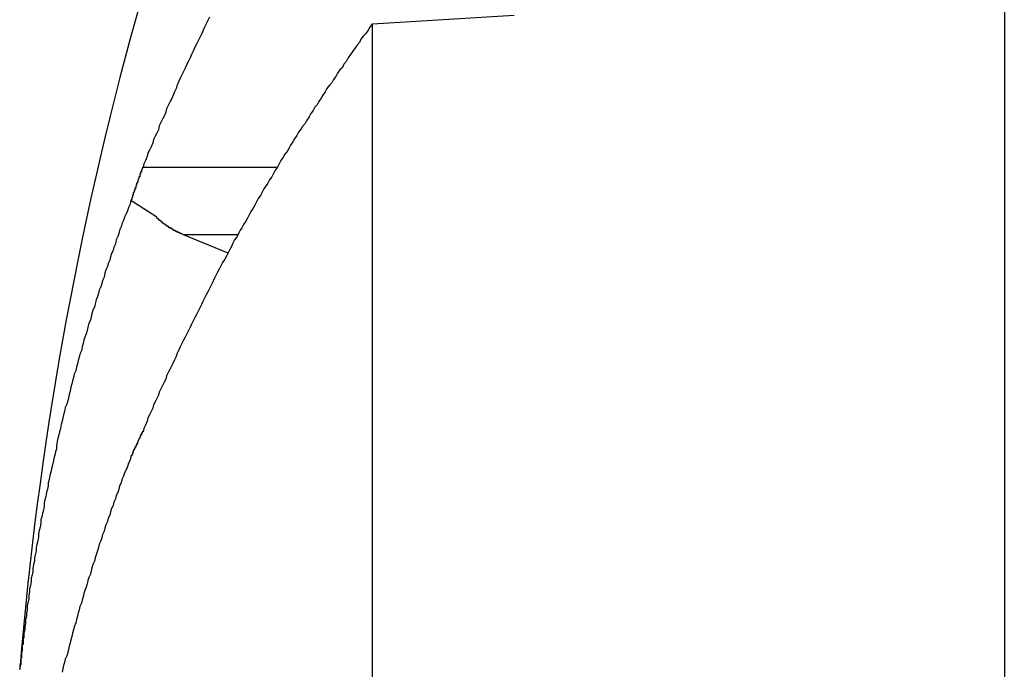
# Model space of a CAD drawing. Extents: x 2.2 to 49.9, y 1.9 to 30.
# Drawn here: x 22.9 to 23.1, y 21.6 to 21.6 of the extents above; entities that cross this region are included whole.
import ezdxf

# ---------------------------------------------------------------- set-up
doc = ezdxf.new("R2010")
doc.units = 0
doc.header["$LTSCALE"] = 3
doc.layers.add('VISIBLE__ANSI_', color=7, linetype='CONTINUOUS')

msp = doc.modelspace()

# ---------------------------------------------------------------- linework, layer by layer
at = {"layer": 'VISIBLE__ANSI_'}
for p, q in [((23.07011, 21.73386), (23.07011, 21.29636)), ((23.00961, 21.63162), (22.99211, 21.63057)), ((22.99211, 21.32244), (22.99211, 21.63057)), ((22.96377, 21.61288), (22.98036, 21.61288)), ((22.96549, 21.60669), (22.96231, 21.60875)), ((22.96875, 21.60458), (22.97554, 21.60458)), ((22.96875, 21.60458), (22.97428, 21.60229))]:
    msp.add_line(p, q, dxfattribs=at)
for points in [[(22.972, 21.6314, 0), (22.9718, 21.631, 0), (22.9716, 21.6306, 0), (22.9714, 21.6302, 0), (22.9712, 21.6297, 0), (22.971, 21.6293, 0), (22.9708, 21.6289, 0), (22.9706, 21.6285, 0), (22.9704, 21.6281, 0), (22.9702, 21.6277, 0), (22.97, 21.6272, 0), (22.9698, 21.6268, 0), (22.9696, 21.6264, 0), (22.9694, 21.626, 0), (22.9692, 21.6256, 0), (22.969, 21.6251, 0), (22.9688, 21.6247, 0), (22.9686, 21.6243, 0), (22.9684, 21.6239, 0), (22.9682, 21.6235, 0), (22.968, 21.623, 0), (22.9679, 21.6226, 0), (22.9677, 21.6222, 0), (22.9675, 21.6218, 0), (22.9673, 21.6213, 0), (22.9671, 21.6209, 0), (22.9669, 21.6205, 0), (22.9667, 21.6201, 0), (22.9666, 21.6197, 0), (22.9664, 21.6192, 0), (22.9662, 21.6188, 0), (22.966, 21.6184, 0), (22.9658, 21.618, 0), (22.9657, 21.6175, 0), (22.9655, 21.6171, 0), (22.9653, 21.6167, 0), (22.9651, 21.6163, 0), (22.965, 21.6159, 0), (22.9648, 21.6154, 0), (22.9646, 21.615, 0), (22.9644, 21.6146, 0), (22.9643, 21.6142, 0), (22.9641, 21.6137, 0), (22.9639, 21.6133, 0), (22.9638, 21.6129, 0)], [(22.9921, 21.6306, 0), (22.9918, 21.6302, 0), (22.9916, 21.6298, 0), (22.9913, 21.6294, 0), (22.991, 21.6291, 0), (22.9907, 21.6287, 0), (22.9905, 21.6283, 0), (22.9902, 21.6279, 0), (22.9899, 21.6275, 0), (22.9897, 21.6272, 0), (22.9894, 21.6268, 0), (22.9891, 21.6264, 0), (22.9889, 21.626, 0), (22.9886, 21.6256, 0), (22.9884, 21.6252, 0), (22.9881, 21.6249, 0), (22.9878, 21.6245, 0), (22.9876, 21.6241, 0), (22.9873, 21.6237, 0), (22.9871, 21.6233, 0), (22.9868, 21.623, 0), (22.9865, 21.6226, 0), (22.9863, 21.6222, 0), (22.986, 21.6218, 0), (22.9858, 21.6214, 0), (22.9855, 21.621, 0), (22.9853, 21.6206, 0), (22.985, 21.6203, 0), (22.9848, 21.6199, 0), (22.9845, 21.6195, 0), (22.9843, 21.6191, 0), (22.984, 21.6187, 0), (22.9838, 21.6183, 0), (22.9835, 21.6179, 0), (22.9833, 21.6176, 0), (22.983, 21.6172, 0), (22.9828, 21.6168, 0), (22.9825, 21.6164, 0), (22.9823, 21.616, 0), (22.982, 21.6156, 0), (22.9818, 21.6152, 0), (22.9816, 21.6148, 0), (22.9813, 21.6145, 0), (22.9811, 21.6141, 0), (22.9808, 21.6137, 0), (22.9806, 21.6133, 0), (22.9804, 21.6129, 0), (22.9801, 21.6125, 0), (22.9799, 21.6121, 0), (22.9797, 21.6117, 0), (22.9794, 21.6113, 0), (22.9792, 21.6109, 0), (22.979, 21.6106, 0), (22.9787, 21.6102, 0), (22.9785, 21.6098, 0), (22.9783, 21.6094, 0), (22.978, 21.609, 0), (22.9778, 21.6086, 0), (22.9776, 21.6082, 0), (22.9774, 21.6078, 0), (22.9771, 21.6074, 0), (22.9769, 21.607, 0), (22.9767, 21.6066, 0), (22.9765, 21.6062, 0), (22.9762, 21.6058, 0), (22.976, 21.6054, 0), (22.9758, 21.6051, 0), (22.9756, 21.6047, 0), (22.9754, 21.6043, 0), (22.9751, 21.6039, 0), (22.9749, 21.6035, 0), (22.9747, 21.6031, 0), (22.9745, 21.6027, 0), (22.9743, 21.6023, 0), (22.9741, 21.6019, 0), (22.9739, 21.6015, 0), (22.9736, 21.6011, 0), (22.9734, 21.6007, 0), (22.9732, 21.6003, 0), (22.973, 21.5999, 0), (22.9728, 21.5995, 0), (22.9726, 21.5991, 0), (22.9724, 21.5987, 0), (22.9722, 21.5983, 0), (22.972, 21.5979, 0), (22.9718, 21.5975, 0), (22.9716, 21.5971, 0), (22.9714, 21.5967, 0), (22.9712, 21.5963, 0), (22.971, 21.5959, 0), (22.9708, 21.5955, 0), (22.9706, 21.5951, 0), (22.9704, 21.5947, 0), (22.9702, 21.5943, 0), (22.97, 21.5939, 0), (22.9698, 21.5935, 0), (22.9696, 21.5931, 0), (22.9694, 21.5927, 0), (22.9692, 21.5923, 0), (22.969, 21.5919, 0), (22.9688, 21.5915, 0), (22.9686, 21.5911, 0), (22.9684, 21.5907, 0), (22.9682, 21.5903, 0), (22.968, 21.5899, 0), (22.9679, 21.5895, 0), (22.9677, 21.5891, 0), (22.9675, 21.5887, 0), (22.9673, 21.5883, 0), (22.9671, 21.5879, 0), (22.9669, 21.5875, 0), (22.9667, 21.5871, 0), (22.9666, 21.5867, 0), (22.9664, 21.5863, 0), (22.9662, 21.5859, 0), (22.966, 21.5855, 0), (22.9658, 21.5851, 0), (22.9657, 21.5847, 0), (22.9655, 21.5843, 0), (22.9653, 21.5839, 0), (22.9651, 21.5835, 0), (22.965, 21.5831, 0), (22.9648, 21.5827, 0), (22.9646, 21.5823, 0), (22.9644, 21.5819, 0), (22.9643, 21.5815, 0), (22.9641, 21.581, 0), (22.9639, 21.5806, 0), (22.9638, 21.5802, 0)], [(22.9638, 21.6129, 0), (22.9638, 21.6128, 0), (22.9637, 21.6128, 0), (22.9637, 21.6128, 0), (22.9637, 21.6128, 0), (22.9637, 21.6127, 0), (22.9637, 21.6127, 0), (22.9637, 21.6127, 0), (22.9637, 21.6126, 0), (22.9637, 21.6126, 0), (22.9637, 21.6126, 0), (22.9636, 21.6125, 0), (22.9636, 21.6125, 0), (22.9636, 21.6125, 0), (22.9636, 21.6124, 0), (22.9636, 21.6124, 0), (22.9636, 21.6124, 0), (22.9636, 21.6123, 0), (22.9636, 21.6123, 0), (22.9635, 21.6123, 0), (22.9635, 21.6122, 0), (22.9635, 21.6122, 0), (22.9635, 21.6122, 0), (22.9635, 21.6121, 0), (22.9635, 21.6121, 0), (22.9635, 21.6121, 0), (22.9635, 21.612, 0), (22.9635, 21.612, 0), (22.9634, 21.612, 0), (22.9634, 21.6119, 0), (22.9634, 21.6119, 0), (22.9634, 21.6119, 0), (22.9634, 21.6118, 0), (22.9634, 21.6118, 0), (22.9634, 21.6118, 0), (22.9634, 21.6118, 0), (22.9634, 21.6117, 0), (22.9633, 21.6117, 0), (22.9633, 21.6117, 0), (22.9633, 21.6116, 0), (22.9633, 21.6116, 0), (22.9633, 21.6116, 0), (22.9633, 21.6115, 0), (22.9633, 21.6115, 0), (22.9633, 21.6115, 0), (22.9632, 21.6114, 0), (22.9632, 21.6114, 0), (22.9632, 21.6114, 0), (22.9632, 21.6113, 0), (22.9632, 21.6113, 0), (22.9632, 21.6113, 0), (22.9632, 21.6112, 0), (22.9632, 21.6112, 0), (22.9632, 21.6112, 0), (22.9631, 21.6111, 0), (22.9631, 21.6111, 0), (22.9631, 21.6111, 0), (22.9631, 21.611, 0), (22.9631, 21.611, 0), (22.9631, 21.611, 0), (22.9631, 21.6109, 0), (22.9631, 21.6109, 0), (22.9631, 21.6109, 0), (22.963, 21.6109, 0), (22.963, 21.6108, 0), (22.963, 21.6108, 0), (22.963, 21.6108, 0), (22.963, 21.6107, 0), (22.963, 21.6107, 0), (22.963, 21.6107, 0), (22.963, 21.6106, 0), (22.963, 21.6106, 0), (22.9629, 21.6106, 0), (22.9629, 21.6105, 0), (22.9629, 21.6105, 0), (22.9629, 21.6105, 0), (22.9629, 21.6104, 0), (22.9629, 21.6104, 0), (22.9629, 21.6104, 0), (22.9629, 21.6103, 0), (22.9629, 21.6103, 0), (22.9628, 21.6103, 0), (22.9628, 21.6102, 0), (22.9628, 21.6102, 0), (22.9628, 21.6102, 0), (22.9628, 21.6101, 0), (22.9628, 21.6101, 0), (22.9628, 21.6101, 0), (22.9628, 21.61, 0), (22.9627, 21.61, 0), (22.9627, 21.61, 0), (22.9627, 21.6099, 0), (22.9627, 21.6099, 0), (22.9627, 21.6099, 0), (22.9627, 21.6099, 0), (22.9627, 21.6098, 0), (22.9627, 21.6098, 0), (22.9627, 21.6098, 0), (22.9626, 21.6097, 0), (22.9626, 21.6097, 0), (22.9626, 21.6097, 0), (22.9626, 21.6096, 0), (22.9626, 21.6096, 0), (22.9626, 21.6096, 0), (22.9626, 21.6095, 0), (22.9626, 21.6095, 0), (22.9626, 21.6095, 0), (22.9625, 21.6094, 0), (22.9625, 21.6094, 0), (22.9625, 21.6094, 0), (22.9625, 21.6093, 0), (22.9625, 21.6093, 0), (22.9625, 21.6093, 0), (22.9625, 21.6092, 0), (22.9625, 21.6092, 0), (22.9625, 21.6092, 0), (22.9624, 21.6091, 0), (22.9624, 21.6091, 0), (22.9624, 21.6091, 0), (22.9624, 21.609, 0), (22.9624, 21.609, 0), (22.9624, 21.609, 0), (22.9624, 21.6089, 0), (22.9624, 21.6089, 0), (22.9624, 21.6089, 0), (22.9623, 21.6088, 0), (22.9623, 21.6088, 0), (22.9623, 21.6088, 0), (22.9623, 21.6088, 0)], [(22.9623, 21.6088, 0), (22.9622, 21.6083, 0), (22.962, 21.6079, 0), (22.9619, 21.6075, 0), (22.9617, 21.6071, 0), (22.9615, 21.6067, 0), (22.9614, 21.6063, 0), (22.9612, 21.6059, 0), (22.9611, 21.6055, 0), (22.9609, 21.6051, 0), (22.9608, 21.6047, 0), (22.9607, 21.6043, 0), (22.9605, 21.6039, 0), (22.9604, 21.6034, 0), (22.9602, 21.603, 0), (22.9601, 21.6026, 0), (22.9599, 21.6022, 0), (22.9598, 21.6018, 0), (22.9597, 21.6014, 0), (22.9595, 21.601, 0), (22.9594, 21.6006, 0), (22.9592, 21.6002, 0), (22.9591, 21.5998, 0), (22.959, 21.5993, 0), (22.9588, 21.5989, 0), (22.9587, 21.5985, 0), (22.9586, 21.5981, 0), (22.9584, 21.5977, 0), (22.9583, 21.5973, 0), (22.9582, 21.5969, 0), (22.958, 21.5965, 0), (22.9579, 21.596, 0), (22.9578, 21.5956, 0), (22.9576, 21.5952, 0), (22.9575, 21.5948, 0), (22.9574, 21.5944, 0), (22.9573, 21.594, 0), (22.9571, 21.5936, 0), (22.957, 21.5931, 0), (22.9569, 21.5927, 0), (22.9568, 21.5923, 0), (22.9566, 21.5919, 0), (22.9565, 21.5915, 0), (22.9564, 21.5911, 0), (22.9563, 21.5907, 0), (22.9562, 21.5902, 0), (22.956, 21.5898, 0), (22.9559, 21.5894, 0), (22.9558, 21.589, 0), (22.9557, 21.5886, 0), (22.9556, 21.5882, 0), (22.9555, 21.5877, 0), (22.9553, 21.5873, 0), (22.9552, 21.5869, 0), (22.9551, 21.5865, 0), (22.955, 21.5861, 0), (22.9549, 21.5857, 0), (22.9548, 21.5852, 0), (22.9547, 21.5848, 0), (22.9546, 21.5844, 0), (22.9545, 21.584, 0), (22.9544, 21.5836, 0), (22.9542, 21.5832, 0), (22.9541, 21.5827, 0), (22.954, 21.5823, 0), (22.9539, 21.5819, 0), (22.9538, 21.5815, 0), (22.9537, 21.5811, 0), (22.9536, 21.5806, 0), (22.9535, 21.5802, 0), (22.9534, 21.5798, 0), (22.9533, 21.5794, 0), (22.9532, 21.579, 0), (22.9531, 21.5785, 0), (22.9531, 21.5781, 0), (22.953, 21.5777, 0), (22.9529, 21.5773, 0), (22.9528, 21.5769, 0), (22.9527, 21.5764, 0), (22.9526, 21.576, 0), (22.9525, 21.5756, 0), (22.9524, 21.5752, 0), (22.9523, 21.5748, 0), (22.9522, 21.5743, 0), (22.9521, 21.5739, 0), (22.9521, 21.5735, 0), (22.952, 21.5731, 0), (22.9519, 21.5727, 0), (22.9518, 21.5722, 0), (22.9517, 21.5718, 0), (22.9516, 21.5714, 0), (22.9516, 21.571, 0), (22.9515, 21.5705, 0), (22.9514, 21.5701, 0), (22.9513, 21.5697, 0), (22.9512, 21.5693, 0), (22.9512, 21.5689, 0), (22.9511, 21.5684, 0), (22.951, 21.568, 0), (22.9509, 21.5676, 0), (22.9509, 21.5672, 0), (22.9508, 21.5667, 0), (22.9507, 21.5663, 0), (22.9506, 21.5659, 0), (22.9506, 21.5655, 0), (22.9505, 21.565, 0), (22.9504, 21.5646, 0), (22.9504, 21.5642, 0), (22.9503, 21.5638, 0), (22.9502, 21.5633, 0), (22.9502, 21.5629, 0), (22.9501, 21.5625, 0), (22.95, 21.5621, 0), (22.95, 21.5617, 0), (22.9499, 21.5612, 0), (22.9498, 21.5608, 0), (22.9498, 21.5604, 0), (22.9497, 21.56, 0), (22.9497, 21.5595, 0), (22.9496, 21.5591, 0), (22.9495, 21.5587, 0), (22.9495, 21.5582, 0), (22.9494, 21.5578, 0), (22.9494, 21.5574, 0), (22.9493, 21.557, 0), (22.9493, 21.5565, 0), (22.9492, 21.5561, 0), (22.9492, 21.5557, 0), (22.9491, 21.5553, 0)], [(22.9687, 21.6046, 0), (22.9687, 21.6046, 0), (22.9687, 21.6046, 0), (22.9687, 21.6046, 0), (22.9687, 21.6046, 0), (22.9686, 21.6046, 0), (22.9686, 21.6046, 0), (22.9686, 21.6046, 0), (22.9686, 21.6046, 0), (22.9686, 21.6046, 0), (22.9685, 21.6047, 0), (22.9685, 21.6047, 0), (22.9685, 21.6047, 0), (22.9685, 21.6047, 0), (22.9685, 21.6047, 0), (22.9684, 21.6047, 0), (22.9684, 21.6047, 0), (22.9684, 21.6047, 0), (22.9684, 21.6047, 0), (22.9684, 21.6047, 0), (22.9684, 21.6047, 0), (22.9683, 21.6048, 0), (22.9683, 21.6048, 0), (22.9683, 21.6048, 0), (22.9683, 21.6048, 0), (22.9683, 21.6048, 0), (22.9682, 21.6048, 0), (22.9682, 21.6048, 0), (22.9682, 21.6048, 0), (22.9682, 21.6048, 0), (22.9682, 21.6048, 0), (22.9681, 21.6048, 0), (22.9681, 21.6049, 0), (22.9681, 21.6049, 0), (22.9681, 21.6049, 0), (22.9681, 21.6049, 0), (22.968, 21.6049, 0), (22.968, 21.6049, 0), (22.968, 21.6049, 0), (22.968, 21.6049, 0), (22.968, 21.6049, 0), (22.9679, 21.6049, 0), (22.9679, 21.6049, 0), (22.9679, 21.605, 0), (22.9679, 21.605, 0), (22.9679, 21.605, 0), (22.9678, 21.605, 0), (22.9678, 21.605, 0), (22.9678, 21.605, 0), (22.9678, 21.605, 0), (22.9678, 21.605, 0), (22.9677, 21.605, 0), (22.9677, 21.605, 0), (22.9677, 21.6051, 0), (22.9677, 21.6051, 0), (22.9677, 21.6051, 0), (22.9677, 21.6051, 0), (22.9676, 21.6051, 0), (22.9676, 21.6051, 0), (22.9676, 21.6051, 0), (22.9676, 21.6051, 0), (22.9676, 21.6051, 0), (22.9675, 21.6051, 0), (22.9675, 21.6052, 0), (22.9675, 21.6052, 0), (22.9675, 21.6052, 0), (22.9675, 21.6052, 0), (22.9674, 21.6052, 0), (22.9674, 21.6052, 0), (22.9674, 21.6052, 0), (22.9674, 21.6052, 0), (22.9674, 21.6052, 0), (22.9674, 21.6053, 0), (22.9673, 21.6053, 0), (22.9673, 21.6053, 0), (22.9673, 21.6053, 0), (22.9673, 21.6053, 0), (22.9673, 21.6053, 0), (22.9672, 21.6053, 0), (22.9672, 21.6053, 0), (22.9672, 21.6053, 0), (22.9672, 21.6053, 0), (22.9672, 21.6054, 0), (22.9672, 21.6054, 0), (22.9671, 21.6054, 0), (22.9671, 21.6054, 0), (22.9671, 21.6054, 0), (22.9671, 21.6054, 0), (22.9671, 21.6054, 0), (22.9671, 21.6054, 0), (22.967, 21.6054, 0), (22.967, 21.6055, 0), (22.967, 21.6055, 0), (22.967, 21.6055, 0), (22.967, 21.6055, 0), (22.9669, 21.6055, 0), (22.9669, 21.6055, 0), (22.9669, 21.6055, 0), (22.9669, 21.6055, 0), (22.9669, 21.6055, 0), (22.9669, 21.6056, 0), (22.9668, 21.6056, 0), (22.9668, 21.6056, 0), (22.9668, 21.6056, 0), (22.9668, 21.6056, 0), (22.9668, 21.6056, 0), (22.9668, 21.6056, 0), (22.9667, 21.6056, 0), (22.9667, 21.6057, 0), (22.9667, 21.6057, 0), (22.9667, 21.6057, 0), (22.9667, 21.6057, 0), (22.9667, 21.6057, 0), (22.9666, 21.6057, 0), (22.9666, 21.6057, 0), (22.9666, 21.6057, 0), (22.9666, 21.6057, 0), (22.9666, 21.6058, 0), (22.9666, 21.6058, 0), (22.9665, 21.6058, 0), (22.9665, 21.6058, 0), (22.9665, 21.6058, 0), (22.9665, 21.6058, 0), (22.9665, 21.6058, 0), (22.9665, 21.6058, 0), (22.9665, 21.6058, 0), (22.9664, 21.6059, 0), (22.9664, 21.6059, 0), (22.9664, 21.6059, 0), (22.9664, 21.6059, 0), (22.9664, 21.6059, 0), (22.9664, 21.6059, 0), (22.9663, 21.6059, 0), (22.9663, 21.6059, 0), (22.9663, 21.606, 0), (22.9663, 21.606, 0), (22.9663, 21.606, 0), (22.9663, 21.606, 0), (22.9663, 21.606, 0), (22.9662, 21.606, 0), (22.9662, 21.606, 0), (22.9662, 21.606, 0), (22.9662, 21.606, 0), (22.9662, 21.6061, 0), (22.9662, 21.6061, 0), (22.9662, 21.6061, 0), (22.9661, 21.6061, 0), (22.9661, 21.6061, 0), (22.9661, 21.6061, 0), (22.9661, 21.6061, 0), (22.9661, 21.6061, 0), (22.9661, 21.6062, 0), (22.966, 21.6062, 0), (22.966, 21.6062, 0), (22.966, 21.6062, 0), (22.966, 21.6062, 0), (22.966, 21.6062, 0), (22.966, 21.6062, 0), (22.966, 21.6062, 0), (22.9659, 21.6063, 0), (22.9659, 21.6063, 0), (22.9659, 21.6063, 0), (22.9659, 21.6063, 0), (22.9659, 21.6063, 0), (22.9659, 21.6063, 0), (22.9659, 21.6063, 0), (22.9658, 21.6063, 0), (22.9658, 21.6064, 0), (22.9658, 21.6064, 0), (22.9658, 21.6064, 0), (22.9658, 21.6064, 0), (22.9658, 21.6064, 0), (22.9658, 21.6064, 0), (22.9657, 21.6064, 0), (22.9657, 21.6065, 0), (22.9657, 21.6065, 0), (22.9657, 21.6065, 0), (22.9657, 21.6065, 0), (22.9657, 21.6065, 0), (22.9657, 21.6065, 0), (22.9656, 21.6065, 0), (22.9656, 21.6066, 0), (22.9656, 21.6066, 0), (22.9656, 21.6066, 0), (22.9656, 21.6066, 0), (22.9656, 21.6066, 0), (22.9656, 21.6066, 0), (22.9655, 21.6066, 0), (22.9655, 21.6066, 0), (22.9655, 21.6067, 0), (22.9655, 21.6067, 0), (22.9655, 21.6067, 0)], [(22.9638, 21.5802, 0), (22.9638, 21.5802, 0), (22.9637, 21.5802, 0), (22.9637, 21.5802, 0), (22.9637, 21.5801, 0), (22.9637, 21.5801, 0), (22.9637, 21.5801, 0), (22.9637, 21.5801, 0), (22.9637, 21.58, 0), (22.9637, 21.58, 0), (22.9637, 21.58, 0), (22.9636, 21.58, 0), (22.9636, 21.5799, 0), (22.9636, 21.5799, 0), (22.9636, 21.5799, 0), (22.9636, 21.5799, 0), (22.9636, 21.5798, 0), (22.9636, 21.5798, 0), (22.9636, 21.5798, 0), (22.9635, 21.5798, 0), (22.9635, 21.5798, 0), (22.9635, 21.5797, 0), (22.9635, 21.5797, 0), (22.9635, 21.5797, 0), (22.9635, 21.5797, 0), (22.9635, 21.5796, 0), (22.9635, 21.5796, 0), (22.9635, 21.5796, 0), (22.9634, 21.5796, 0), (22.9634, 21.5795, 0), (22.9634, 21.5795, 0), (22.9634, 21.5795, 0), (22.9634, 21.5795, 0), (22.9634, 21.5794, 0), (22.9634, 21.5794, 0), (22.9634, 21.5794, 0), (22.9634, 21.5794, 0), (22.9633, 21.5793, 0), (22.9633, 21.5793, 0), (22.9633, 21.5793, 0), (22.9633, 21.5793, 0), (22.9633, 21.5792, 0), (22.9633, 21.5792, 0), (22.9633, 21.5792, 0), (22.9633, 21.5792, 0), (22.9632, 21.5791, 0), (22.9632, 21.5791, 0), (22.9632, 21.5791, 0), (22.9632, 21.5791, 0), (22.9632, 21.5791, 0), (22.9632, 21.579, 0), (22.9632, 21.579, 0), (22.9632, 21.579, 0), (22.9632, 21.579, 0), (22.9631, 21.5789, 0), (22.9631, 21.5789, 0), (22.9631, 21.5789, 0), (22.9631, 21.5789, 0), (22.9631, 21.5788, 0), (22.9631, 21.5788, 0), (22.9631, 21.5788, 0), (22.9631, 21.5788, 0), (22.9631, 21.5787, 0), (22.963, 21.5787, 0), (22.963, 21.5787, 0), (22.963, 21.5787, 0), (22.963, 21.5786, 0), (22.963, 21.5786, 0), (22.963, 21.5786, 0), (22.963, 21.5786, 0), (22.963, 21.5785, 0), (22.963, 21.5785, 0), (22.9629, 21.5785, 0), (22.9629, 21.5785, 0), (22.9629, 21.5784, 0), (22.9629, 21.5784, 0), (22.9629, 21.5784, 0), (22.9629, 21.5784, 0), (22.9629, 21.5783, 0), (22.9629, 21.5783, 0), (22.9629, 21.5783, 0), (22.9628, 21.5783, 0), (22.9628, 21.5783, 0), (22.9628, 21.5782, 0), (22.9628, 21.5782, 0), (22.9628, 21.5782, 0), (22.9628, 21.5782, 0), (22.9628, 21.5781, 0), (22.9628, 21.5781, 0), (22.9627, 21.5781, 0), (22.9627, 21.5781, 0), (22.9627, 21.578, 0), (22.9627, 21.578, 0), (22.9627, 21.578, 0), (22.9627, 21.578, 0), (22.9627, 21.5779, 0), (22.9627, 21.5779, 0), (22.9627, 21.5779, 0), (22.9626, 21.5779, 0), (22.9626, 21.5778, 0), (22.9626, 21.5778, 0), (22.9626, 21.5778, 0), (22.9626, 21.5778, 0), (22.9626, 21.5777, 0), (22.9626, 21.5777, 0), (22.9626, 21.5777, 0), (22.9626, 21.5777, 0), (22.9625, 21.5776, 0), (22.9625, 21.5776, 0), (22.9625, 21.5776, 0), (22.9625, 21.5776, 0), (22.9625, 21.5775, 0), (22.9625, 21.5775, 0), (22.9625, 21.5775, 0), (22.9625, 21.5775, 0), (22.9625, 21.5774, 0), (22.9624, 21.5774, 0), (22.9624, 21.5774, 0), (22.9624, 21.5774, 0), (22.9624, 21.5774, 0), (22.9624, 21.5773, 0), (22.9624, 21.5773, 0), (22.9624, 21.5773, 0), (22.9624, 21.5773, 0), (22.9624, 21.5772, 0), (22.9623, 21.5772, 0), (22.9623, 21.5772, 0), (22.9623, 21.5772, 0), (22.9623, 21.5771, 0)], [(22.9623, 21.5771, 0), (22.9622, 21.5767, 0), (22.962, 21.5763, 0), (22.9619, 21.5759, 0), (22.9617, 21.5755, 0), (22.9615, 21.5751, 0), (22.9614, 21.5747, 0), (22.9612, 21.5743, 0), (22.9611, 21.5739, 0), (22.9609, 21.5735, 0), (22.9608, 21.5731, 0), (22.9607, 21.5727, 0), (22.9605, 21.5723, 0), (22.9604, 21.5719, 0), (22.9602, 21.5715, 0), (22.9601, 21.5711, 0), (22.9599, 21.5707, 0), (22.9598, 21.5703, 0), (22.9597, 21.5699, 0), (22.9595, 21.5695, 0), (22.9594, 21.5691, 0), (22.9592, 21.5687, 0), (22.9591, 21.5683, 0), (22.959, 21.5679, 0), (22.9588, 21.5675, 0), (22.9587, 21.5671, 0), (22.9586, 21.5667, 0), (22.9584, 21.5663, 0), (22.9583, 21.5659, 0), (22.9582, 21.5655, 0), (22.958, 21.565, 0), (22.9579, 21.5646, 0), (22.9578, 21.5642, 0), (22.9576, 21.5638, 0), (22.9575, 21.5634, 0), (22.9574, 21.563, 0), (22.9573, 21.5626, 0), (22.9571, 21.5622, 0), (22.957, 21.5618, 0), (22.9569, 21.5614, 0), (22.9568, 21.561, 0), (22.9566, 21.5606, 0), (22.9565, 21.5602, 0), (22.9564, 21.5598, 0), (22.9563, 21.5594, 0), (22.9562, 21.559, 0), (22.956, 21.5586, 0), (22.9559, 21.5582, 0), (22.9558, 21.5578, 0), (22.9557, 21.5574, 0), (22.9556, 21.557, 0), (22.9555, 21.5566, 0), (22.9553, 21.5561, 0), (22.9552, 21.5557, 0), (22.9551, 21.5553, 0), (22.955, 21.5549, 0), (22.9549, 21.5545, 0), (22.9548, 21.5541, 0), (22.9547, 21.5537, 0), (22.9546, 21.5533, 0), (22.9545, 21.5529, 0), (22.9544, 21.5525, 0), (22.9542, 21.5521, 0), (22.9541, 21.5517, 0), (22.954, 21.5513, 0), (22.9539, 21.5509, 0), (22.9538, 21.5505, 0)], [(22.9491, 21.5553, 0), (22.9491, 21.5552, 0), (22.9491, 21.5552, 0), (22.9491, 21.5552, 0), (22.9491, 21.5551, 0), (22.9491, 21.5551, 0), (22.9491, 21.5551, 0), (22.9491, 21.555, 0), (22.9491, 21.555, 0), (22.9491, 21.555, 0), (22.9491, 21.5549, 0), (22.9491, 21.5549, 0), (22.9491, 21.5549, 0), (22.9491, 21.5548, 0), (22.9491, 21.5548, 0), (22.9491, 21.5548, 0), (22.9491, 21.5547, 0), (22.949, 21.5547, 0), (22.949, 21.5547, 0), (22.949, 21.5546, 0), (22.949, 21.5546, 0), (22.949, 21.5546, 0), (22.949, 21.5545, 0), (22.949, 21.5545, 0), (22.949, 21.5545, 0), (22.949, 21.5544, 0), (22.949, 21.5544, 0), (22.949, 21.5544, 0), (22.949, 21.5544, 0), (22.949, 21.5543, 0), (22.949, 21.5543, 0), (22.949, 21.5543, 0), (22.949, 21.5542, 0), (22.949, 21.5542, 0), (22.949, 21.5542, 0), (22.949, 21.5541, 0), (22.949, 21.5541, 0), (22.949, 21.5541, 0), (22.949, 21.554, 0), (22.949, 21.554, 0), (22.949, 21.554, 0), (22.949, 21.554, 0), (22.949, 21.5539, 0), (22.949, 21.5539, 0), (22.9489, 21.5539, 0), (22.9489, 21.5538, 0), (22.9489, 21.5538, 0), (22.9489, 21.5538, 0), (22.9489, 21.5537, 0), (22.9489, 21.5537, 0), (22.9489, 21.5537, 0), (22.9489, 21.5537, 0), (22.9489, 21.5536, 0), (22.9489, 21.5536, 0), (22.9489, 21.5536, 0), (22.9489, 21.5535, 0), (22.9489, 21.5535, 0), (22.9489, 21.5535, 0), (22.9489, 21.5535, 0), (22.9489, 21.5534, 0), (22.9489, 21.5534, 0), (22.9489, 21.5534, 0), (22.9489, 21.5533, 0), (22.9489, 21.5533, 0), (22.9489, 21.5533, 0), (22.9489, 21.5533, 0), (22.9489, 21.5532, 0), (22.9489, 21.5532, 0), (22.9489, 21.5532, 0), (22.9489, 21.5532, 0), (22.9489, 21.5531, 0), (22.9489, 21.5531, 0), (22.9489, 21.5531, 0), (22.9488, 21.553, 0), (22.9488, 21.553, 0), (22.9488, 21.553, 0), (22.9488, 21.553, 0), (22.9488, 21.5529, 0), (22.9488, 21.5529, 0), (22.9488, 21.5529, 0), (22.9488, 21.5529, 0), (22.9488, 21.5528, 0), (22.9488, 21.5528, 0), (22.9488, 21.5528, 0), (22.9488, 21.5528, 0), (22.9488, 21.5527, 0), (22.9488, 21.5527, 0), (22.9488, 21.5527, 0), (22.9488, 21.5527, 0), (22.9488, 21.5526, 0), (22.9488, 21.5526, 0), (22.9488, 21.5526, 0), (22.9488, 21.5526, 0), (22.9488, 21.5525, 0), (22.9488, 21.5525, 0), (22.9488, 21.5525, 0), (22.9488, 21.5525, 0), (22.9488, 21.5525, 0), (22.9488, 21.5524, 0), (22.9488, 21.5524, 0), (22.9488, 21.5524, 0), (22.9488, 21.5524, 0), (22.9488, 21.5523, 0), (22.9488, 21.5523, 0), (22.9488, 21.5523, 0), (22.9488, 21.5523, 0), (22.9488, 21.5523, 0), (22.9488, 21.5522, 0), (22.9487, 21.5522, 0), (22.9487, 21.5522, 0), (22.9487, 21.5522, 0), (22.9487, 21.5521, 0), (22.9487, 21.5521, 0), (22.9487, 21.5521, 0), (22.9487, 21.5521, 0), (22.9487, 21.5521, 0), (22.9487, 21.552, 0), (22.9487, 21.552, 0), (22.9487, 21.552, 0), (22.9487, 21.552, 0), (22.9487, 21.552, 0), (22.9487, 21.5519, 0), (22.9487, 21.5519, 0), (22.9487, 21.5519, 0), (22.9487, 21.5519, 0), (22.9487, 21.5519, 0), (22.9487, 21.5519, 0), (22.9487, 21.5518, 0), (22.9487, 21.5518, 0), (22.9487, 21.5518, 0), (22.9487, 21.5518, 0), (22.9487, 21.5518, 0), (22.9487, 21.5517, 0), (22.9487, 21.5517, 0), (22.9487, 21.5517, 0), (22.9487, 21.5517, 0), (22.9487, 21.5517, 0), (22.9487, 21.5517, 0), (22.9487, 21.5516, 0), (22.9487, 21.5516, 0), (22.9487, 21.5516, 0), (22.9487, 21.5516, 0), (22.9487, 21.5516, 0), (22.9487, 21.5516, 0), (22.9487, 21.5515, 0), (22.9487, 21.5515, 0), (22.9487, 21.5515, 0), (22.9487, 21.5515, 0), (22.9487, 21.5515, 0), (22.9487, 21.5515, 0), (22.9487, 21.5515, 0), (22.9487, 21.5514, 0), (22.9487, 21.5514, 0), (22.9487, 21.5514, 0), (22.9487, 21.5514, 0), (22.9486, 21.5514, 0), (22.9486, 21.5514, 0), (22.9486, 21.5514, 0), (22.9486, 21.5514, 0), (22.9486, 21.5513, 0), (22.9486, 21.5513, 0), (22.9486, 21.5513, 0), (22.9486, 21.5513, 0), (22.9486, 21.5513, 0), (22.9486, 21.5513, 0), (22.9486, 21.5513, 0), (22.9486, 21.5513, 0), (22.9486, 21.5512, 0), (22.9486, 21.5512, 0), (22.9486, 21.5512, 0), (22.9486, 21.5512, 0), (22.9486, 21.5512, 0), (22.9486, 21.5512, 0), (22.9486, 21.5512, 0), (22.9486, 21.5512, 0), (22.9486, 21.5512, 0), (22.9486, 21.5511, 0), (22.9486, 21.5511, 0), (22.9486, 21.5511, 0), (22.9486, 21.5511, 0), (22.9486, 21.5511, 0), (22.9486, 21.5511, 0), (22.9486, 21.5511, 0), (22.9486, 21.5511, 0), (22.9486, 21.5511, 0), (22.9486, 21.5511, 0), (22.9486, 21.551, 0), (22.9486, 21.551, 0), (22.9486, 21.551, 0), (22.9486, 21.551, 0), (22.9486, 21.551, 0), (22.9486, 21.551, 0), (22.9486, 21.551, 0), (22.9486, 21.551, 0), (22.9486, 21.551, 0), (22.9486, 21.551, 0), (22.9486, 21.551, 0), (22.9486, 21.551, 0), (22.9486, 21.551, 0), (22.9486, 21.551, 0), (22.9486, 21.5509, 0), (22.9486, 21.5509, 0), (22.9486, 21.5509, 0), (22.9486, 21.5509, 0), (22.9486, 21.5509, 0), (22.9486, 21.5509, 0), (22.9486, 21.5509, 0), (22.9486, 21.5509, 0), (22.9486, 21.5509, 0), (22.9486, 21.5509, 0), (22.9486, 21.5509, 0), (22.9486, 21.5509, 0), (22.9486, 21.5509, 0), (22.9486, 21.5509, 0), (22.9486, 21.5509, 0), (22.9486, 21.5509, 0), (22.9486, 21.5509, 0), (22.9486, 21.5509, 0), (22.9486, 21.5509, 0), (22.9486, 21.5509, 0), (22.9486, 21.5509, 0), (22.9486, 21.5509, 0), (22.9486, 21.5509, 0), (22.9486, 21.5508, 0)], [(22.9486, 21.5508, 0), (22.9486, 21.5509, 0)]]:
    msp.add_polyline3d(points, dxfattribs=at)
msp.add_arc((23.3821, 21.51511), 0.43499, 153.7081, 175.2875, dxfattribs=at)

doc.saveas('drawing.dxf')
